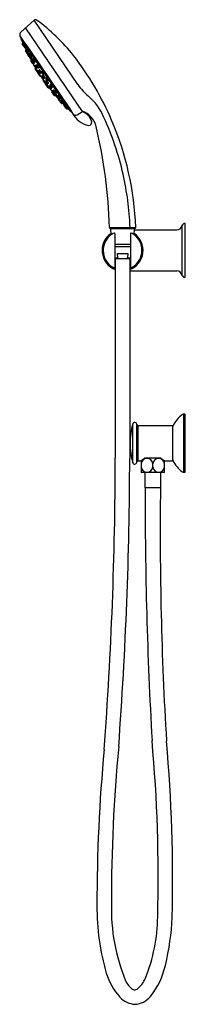
# Model space of a CAD drawing. Units: inches. Extents: x 8903.8 to 8910.3, y 2230.7 to 2269.3.
import ezdxf

# ---------------------------------------------------------------- set-up
doc = ezdxf.new("R2010")
doc.units = ezdxf.units.IN
doc.header["$LTSCALE"] = 0.64311
doc.header["$MEASUREMENT"] = 0
doc.layers.get('0').update_dxf_attribs({"color": 255, "linetype": 'CONTINUOUS'})
doc.layers.get('Defpoints').update_dxf_attribs({"linetype": 'CONTINUOUS'})
doc.styles.get("Standard").update_dxf_attribs({"font": 'txt', "width": 0.8})

msp = doc.modelspace()

# ---------------------------------------------------------------- linework, layer by layer
for p, q in [((8903.835, 2268.821), (8904.362, 2269.295)), ((8906.064, 2266.77), (8904.362, 2269.295)), ((8906.255, 2265.705), (8904.026, 2268.975)), ((8903.846, 2268.568), (8905.798, 2265.705)), ((8905.783, 2265.719), (8903.853, 2268.549)), ((8903.891, 2268.378), (8903.915, 2268.398)), ((8903.943, 2268.306), (8903.967, 2268.326)), ((8904.014, 2268.206), (8904.037, 2268.219)), ((8904.02, 2268.107), (8904.032, 2268.118)), ((8904.051, 2268.144), (8904.076, 2268.164)), ((8904.091, 2268.006), (8904.102, 2268.012)), ((8904.101, 2267.98), (8904.127, 2267.997)), ((8904.123, 2268.044), (8904.146, 2268.057)), ((8904.161, 2267.872), (8904.185, 2267.883)), ((8904.168, 2267.975), (8904.193, 2267.995)), ((8904.187, 2267.857), (8904.212, 2267.877)), ((8904.239, 2267.874), (8904.263, 2267.888)), ((8904.258, 2267.757), (8904.282, 2267.77)), ((8904.311, 2267.766), (8904.336, 2267.785)), ((8904.229, 2267.709), (8904.241, 2267.72)), ((8904.289, 2267.702), (8904.313, 2267.721)), ((8904.3, 2267.608), (8904.311, 2267.614)), ((8904.36, 2267.601), (8904.383, 2267.615)), ((8904.383, 2267.665), (8904.406, 2267.679)), ((8904.594, 2267.103), (8904.393, 2267.397)), ((8904.412, 2267.522), (8904.437, 2267.542)), ((8904.469, 2267.527), (8904.494, 2267.547)), ((8904.484, 2267.422), (8904.507, 2267.435)), ((8904.541, 2267.427), (8904.564, 2267.44)), ((8904.547, 2267.325), (8904.571, 2267.345)), ((8904.513, 2267.289), (8904.525, 2267.3)), ((8904.584, 2267.189), (8904.595, 2267.194)), ((8904.618, 2267.225), (8904.641, 2267.238)), ((8904.644, 2267.278), (8904.668, 2267.298)), ((8904.648, 2267.09), (8904.66, 2267.101)), ((8904.687, 2267.119), (8904.712, 2267.138)), ((8904.772, 2266.89), (8904.713, 2266.964)), ((8904.715, 2267.178), (8904.738, 2267.191)), ((8904.719, 2266.989), (8904.73, 2266.995)), ((8904.759, 2267.018), (8904.782, 2267.032)), ((8904.817, 2267.018), (8904.841, 2267.038)), ((8904.908, 2266.642), (8904.707, 2266.936)), ((8904.779, 2266.899), (8904.791, 2266.911)), ((8904.828, 2266.91), (8904.853, 2266.93)), ((8904.856, 2266.766), (8904.839, 2266.796)), ((8904.85, 2266.799), (8904.861, 2266.804)), ((8904.85, 2266.762), (8904.856, 2266.766)), ((8904.888, 2266.917), (8904.911, 2266.931)), ((8904.9, 2266.81), (8904.923, 2266.823)), ((8904.935, 2266.637), (8904.943, 2266.642)), ((8904.958, 2266.712), (8904.982, 2266.731)), ((8904.989, 2266.768), (8905.014, 2266.788)), ((8905.029, 2266.611), (8905.052, 2266.625)), ((8905.061, 2266.667), (8905.084, 2266.681)), ((8905.057, 2266.489), (8905.069, 2266.5)), ((8905.082, 2266.532), (8905.105, 2266.553)), ((8905.088, 2266.445), (8905.101, 2266.456)), ((8905.128, 2266.388), (8905.139, 2266.393)), ((8905.149, 2266.532), (8905.173, 2266.553)), ((8905.158, 2266.435), (8905.18, 2266.45)), ((8905.16, 2266.344), (8905.171, 2266.35)), ((8905.187, 2266.378), (8905.21, 2266.399)), ((8905.225, 2266.435), (8905.248, 2266.45)), ((8905.263, 2266.281), (8905.285, 2266.295)), ((8905.274, 2266.263), (8905.296, 2266.283)), ((8905.291, 2266.322), (8905.314, 2266.343)), ((8905.35, 2266.166), (8905.372, 2266.181)), ((8905.367, 2266.225), (8905.39, 2266.24)), ((8905.396, 2266.073), (8905.428, 2266.092)), ((8905.408, 2266.151), (8905.432, 2266.171)), ((8905.425, 2266.03), (8905.456, 2266.048)), ((8905.484, 2266.054), (8905.507, 2266.068)), ((8905.496, 2266.025), (8905.519, 2266.046)), ((8905.568, 2265.911), (8905.591, 2265.932)), ((8905.572, 2265.928), (8905.594, 2265.943)), ((8905.644, 2265.814), (8905.667, 2265.829)), ((8905.783, 2265.719), (8905.667, 2265.83)), ((8905.783, 2265.719), (8905.786, 2265.721)), ((8905.891, 2265.62), (8905.798, 2265.705)), ((8906.04, 2265.584), (8906.255, 2265.705)), ((8907.309, 2261.164), (8908.339, 2261.164)), ((8910.144, 2261.227), (8910.144, 2259.293)), ((8910.266, 2261.323), (8910.266, 2259.197)), ((8907.349, 2261.124), (8908.297, 2261.124)), ((8907.37, 2260.872), (8907.361, 2261.116)), ((8907.516, 2260.914), (8907.516, 2259.604)), ((8908.126, 2260.914), (8908.126, 2259.604)), ((8908.273, 2260.872), (8908.282, 2261.116)), ((8908.28, 2261.067), (8909.951, 2261.067)), ((8907.516, 2260.502), (8908.126, 2260.502)), ((8907.516, 2260.416), (8908.126, 2260.416)), ((8907.516, 2260.408), (8908.126, 2260.408)), ((8907.617, 2260.14), (8908.026, 2260.14)), ((8907.629, 2259.972), (8907.617, 2260.14)), ((8908.026, 2260.14), (8908.013, 2259.972)), ((8907.516, 2259.972), (8907.629, 2259.972)), ((8907.516, 2259.943), (8908.126, 2259.943)), ((8907.537, 2259.943), (8907.537, 2252.102)), ((8908.013, 2259.972), (8908.126, 2259.972)), ((8908.102, 2259.943), (8908.102, 2252.098)), ((8908.102, 2259.453), (8909.951, 2259.453)), ((8910.213, 2253.833), (8910.213, 2251.55)), ((8910.266, 2253.833), (8910.213, 2253.833)), ((8910.213, 2253.833), (8910.266, 2253.833)), ((8910.266, 2253.833), (8910.266, 2251.55)), ((8908.222, 2251.928), (8908.222, 2253.454)), ((8908.376, 2251.946), (8908.376, 2253.437)), ((8909.794, 2253.38), (8908.435, 2253.38)), ((8908.435, 2252.002), (8908.435, 2253.38)), ((8909.794, 2252.002), (8909.794, 2253.38)), ((8908.435, 2252.002), (8908.534, 2252.002)), ((8908.534, 2252.002), (8908.679, 2252.101)), ((8908.553, 2252.016), (8908.553, 2251.556)), ((8909.318, 2252.101), (8908.679, 2252.101)), ((8909.006, 2251.761), (8909.006, 2251.889)), ((8909.318, 2252.101), (8909.479, 2252.002)), ((8909.459, 2251.556), (8909.459, 2252.014)), ((8909.479, 2252.002), (8909.794, 2252.002)), ((8908.553, 2251.556), (8908.558, 2251.55)), ((8909.455, 2251.55), (8908.558, 2251.55)), ((8908.707, 2250.947), (8908.707, 2251.55)), ((8909.305, 2251.55), (8909.305, 2250.947)), ((8909.455, 2251.55), (8909.459, 2251.556)), ((8910.266, 2251.55), (8910.213, 2251.55)), ((8909.305, 2250.947), (8908.707, 2250.947))]:
    msp.add_line(p, q)
for centre, radius, start, end in [((8904.418, 2269.218), 0.095, 92.8908, 125.7171), ((8904.41, 2269.231), 0.0817, 57.0629, 88.1915), ((8899.897, 2263.104), 7.692, 38.6579, 53.6619), ((8903.91, 2268.729), 0.118, 129.2841, 200.6405), ((8742.243, 2156.299), 196.804, 33.74364, 34.82465), ((8910.507, 2271.207), 7.164, 200.587, 203.0822), ((8903.903, 2268.363), 0.019, 128.8666, 183.4728), ((8903.924, 2268.368), 0.0405, 188.2194, 213.7673), ((8904.52, 2268.76), 0.755, 213.3449, 218.6692), ((8903.891, 2268.377), 0.0013, 46.6214, 105.9515), ((8903.875, 2268.355), 0.0279, 41.7168, 52.8094), ((8903.369, 2267.931), 0.688, 33.1734, 40.0369), ((8903.917, 2268.396), 0.00217, 47.4833, 130.5531), ((8903.826, 2268.306), 0.13, 39.7825, 44.7665), ((8903.578, 2268.1), 0.452, 29.9662, 39.7086), ((8903.959, 2268.306), 0.033, 212.1456, 231.1371), ((8903.955, 2268.291), 0.019, 128.8666, 183.4728), ((8903.976, 2268.296), 0.0405, 188.2194, 213.7673), ((8904.573, 2268.688), 0.755, 213.3449, 218.6692), ((8903.943, 2268.305), 0.0013, 46.6214, 105.9515), ((8903.927, 2268.284), 0.0279, 41.7168, 52.8094), ((8903.421, 2267.86), 0.688, 30.6793, 40.0369), ((8903.969, 2268.324), 0.00217, 47.4833, 130.5531), ((8903.878, 2268.234), 0.13, 39.7825, 44.7665), ((8903.63, 2268.029), 0.452, 27.4389, 39.7086), ((8904.011, 2268.234), 0.033, 212.1456, 245.7293), ((8904.005, 2268.222), 0.0189, 248.3036, 265.1647), ((8904.005, 2268.222), 0.0188, 265.2374, 300.3533), ((8906.096, 2269.096), 2.274, 203.1149, 206.0749), ((8903.988, 2268.199), 0.0271, 17.3487, 25.2033), ((8904.013, 2268.206), 0.00186, 331.7461, 24.5392), ((8903.366, 2267.911), 0.741, 24.765, 26.0485), ((8904.034, 2268.117), 0.00217, 47.4833, 130.5531), ((8903.943, 2268.027), 0.13, 39.7825, 44.7665), ((8904.036, 2268.221), 0.00231, 301.3749, 19.6742), ((8904.063, 2268.13), 0.019, 128.8666, 183.4728), ((8904.084, 2268.134), 0.0405, 188.2194, 213.7673), ((8904.052, 2268.143), 0.0013, 46.6214, 105.9515), ((8904.681, 2268.526), 0.755, 213.3449, 218.6692), ((8904.036, 2268.122), 0.0279, 41.7168, 52.8094), ((8903.53, 2267.698), 0.688, 30.6793, 40.0369), ((8904.077, 2268.162), 0.00217, 47.4833, 130.5531), ((8903.986, 2268.072), 0.13, 39.7825, 44.7665), ((8903.739, 2267.867), 0.452, 27.4389, 39.7086), ((8904.032, 2268.092), 0.019, 128.8666, 183.4728), ((8904.053, 2268.097), 0.0405, 188.2194, 213.7673), ((8904.65, 2268.489), 0.755, 213.3449, 218.6692), ((8904.02, 2268.106), 0.0013, 46.6214, 105.9515), ((8904.004, 2268.084), 0.0279, 41.7168, 52.8094), ((8903.498, 2267.66), 0.688, 30.6793, 40.0369), ((8903.695, 2267.821), 0.452, 27.4389, 39.7086), ((8904.088, 2268.035), 0.033, 212.1456, 245.7293), ((8904.082, 2268.023), 0.0189, 248.3036, 265.1647), ((8904.082, 2268.023), 0.0188, 265.2374, 300.3533), ((8904.066, 2268), 0.0271, 17.3487, 25.2033), ((8904.09, 2268.007), 0.00186, 331.7461, 24.5392), ((8904.12, 2268.073), 0.033, 212.1456, 245.7293), ((8904.111, 2267.964), 0.019, 122.5801, 177.1864), ((8904.132, 2267.966), 0.0405, 181.933, 207.4809), ((8903.43, 2267.704), 0.741, 24.765, 26.0485), ((8904.426, 2268.146), 0.357, 202.6552, 206.9834), ((8904.769, 2268.291), 0.755, 207.0585, 212.3828), ((8904.101, 2267.979), 0.0013, 40.335, 99.665), ((8904.101, 2268.014), 0.00231, 301.3749, 19.6742), ((8904.083, 2267.959), 0.0279, 35.4304, 46.523), ((8903.533, 2267.593), 0.688, 24.3929, 33.7505), ((8904.113, 2268.06), 0.0189, 248.3036, 265.1647), ((8904.113, 2268.06), 0.0188, 265.2374, 300.3533), ((8904.097, 2268.037), 0.0271, 17.3487, 25.2033), ((8904.121, 2268.045), 0.00186, 331.7461, 24.5392), ((8904.128, 2267.995), 0.00217, 41.1969, 124.2667), ((8904.028, 2267.915), 0.13, 33.4961, 38.4801), ((8904.161, 2267.901), 0.033, 205.8592, 239.4429), ((8903.76, 2267.738), 0.452, 21.1525, 33.4222), ((8903.474, 2267.75), 0.741, 24.765, 26.0485), ((8904.153, 2267.889), 0.0189, 242.0172, 258.8783), ((8904.145, 2268.059), 0.00231, 301.3749, 19.6742), ((8904.153, 2267.889), 0.0188, 258.951, 294.0669), ((8904.134, 2267.868), 0.0271, 11.0623, 18.9169), ((8904.18, 2267.96), 0.019, 128.8666, 183.4728), ((8904.201, 2267.965), 0.0405, 188.2194, 213.7673), ((8904.159, 2267.873), 0.00186, 325.4597, 18.2528), ((8909.978, 2270.846), 6.533, 207.0827, 208.5893), ((8904.798, 2268.357), 0.755, 213.3449, 218.6692), ((8904.168, 2267.974), 0.0013, 46.6214, 105.9515), ((8904.152, 2267.952), 0.0279, 41.7168, 52.8094), ((8903.647, 2267.528), 0.688, 30.6793, 40.0369), ((8904.199, 2267.843), 0.019, 128.8666, 183.4728), ((8904.22, 2267.847), 0.0405, 188.2194, 213.7673), ((8903.484, 2267.651), 0.741, 18.4786, 19.7621), ((8904.184, 2267.885), 0.00231, 295.0885, 13.3878), ((8904.817, 2268.24), 0.755, 213.3449, 218.6692), ((8904.187, 2267.856), 0.0013, 46.6214, 105.9515), ((8904.171, 2267.835), 0.0279, 41.7168, 52.8094), ((8903.666, 2267.411), 0.688, 30.6793, 40.0369), ((8904.194, 2267.993), 0.00217, 47.4833, 130.5531), ((8904.103, 2267.903), 0.13, 39.7825, 44.7665), ((8903.855, 2267.697), 0.452, 27.4389, 39.7086), ((8904.237, 2267.903), 0.033, 212.1456, 245.7293), ((8904.213, 2267.875), 0.00217, 47.4833, 130.5531), ((8904.122, 2267.785), 0.13, 39.7825, 44.7665), ((8903.874, 2267.58), 0.452, 27.4389, 39.7086), ((8904.23, 2267.891), 0.0189, 248.3036, 265.1647), ((8904.23, 2267.891), 0.0188, 265.2374, 300.3533), ((8904.256, 2267.786), 0.033, 212.1456, 245.7293), ((8904.214, 2267.868), 0.0271, 17.3487, 25.2033), ((8904.238, 2267.875), 0.00186, 331.7461, 24.5392), ((8904.249, 2267.773), 0.0189, 248.3036, 265.1647), ((8904.249, 2267.773), 0.0188, 265.2374, 300.3533), ((8903.591, 2267.58), 0.741, 24.765, 26.0485), ((8904.233, 2267.75), 0.0271, 17.3487, 25.2033), ((8904.257, 2267.758), 0.00186, 331.7461, 24.5392), ((8904.261, 2267.89), 0.00231, 301.3749, 19.6742), ((8903.61, 2267.463), 0.741, 24.765, 26.0485), ((8904.28, 2267.772), 0.00231, 301.3749, 19.6742), ((8904.323, 2267.751), 0.019, 128.8666, 183.4728), ((8904.344, 2267.756), 0.0405, 188.2194, 213.7673), ((8904.312, 2267.764), 0.0013, 46.6214, 105.9515), ((8904.941, 2268.148), 0.755, 213.3449, 218.6692), ((8904.296, 2267.743), 0.0279, 41.7168, 52.8094), ((8903.79, 2267.319), 0.688, 30.6793, 40.0369), ((8904.337, 2267.784), 0.00217, 47.4833, 130.5531), ((8904.247, 2267.694), 0.13, 39.7826, 44.7664), ((8903.999, 2267.488), 0.452, 27.4389, 39.7086), ((8896.522, 2260.704), 11.829, 23.2146, 37.5232), ((8904.241, 2267.694), 0.019, 128.8666, 183.4728), ((8904.262, 2267.699), 0.0405, 188.2194, 213.7673), ((8904.859, 2268.091), 0.755, 213.3449, 218.6692), ((8904.229, 2267.708), 0.0013, 46.6214, 105.9515), ((8904.213, 2267.687), 0.0279, 41.7168, 52.8094), ((8903.707, 2267.263), 0.688, 30.6793, 40.0369), ((8904.243, 2267.719), 0.00217, 47.4833, 130.5531), ((8904.152, 2267.629), 0.13, 39.7825, 44.7665), ((8903.904, 2267.423), 0.452, 27.4389, 39.7086), ((8904.297, 2267.637), 0.033, 212.1456, 245.7293), ((8904.301, 2267.687), 0.019, 128.8666, 183.4728), ((8904.322, 2267.692), 0.0405, 188.2194, 213.7673), ((8904.291, 2267.625), 0.0189, 248.3036, 265.1647), ((8904.918, 2268.084), 0.755, 213.3449, 218.6692), ((8904.289, 2267.701), 0.0013, 46.6214, 105.9515), ((8904.291, 2267.625), 0.0188, 265.2374, 300.3533), ((8904.273, 2267.679), 0.0279, 41.7168, 52.8094), ((8903.767, 2267.255), 0.688, 30.6793, 40.0369), ((8904.275, 2267.602), 0.0271, 17.3487, 25.2033), ((8904.299, 2267.609), 0.00186, 331.7461, 24.5392), ((8910.538, 2271.098), 7.146, 209.2207, 212.4523), ((8903.639, 2267.306), 0.741, 24.765, 26.0485), ((8904.31, 2267.616), 0.00231, 301.3749, 19.6742), ((8904.315, 2267.72), 0.00217, 47.4833, 130.5531), ((8904.224, 2267.63), 0.13, 39.7825, 44.7665), ((8903.976, 2267.424), 0.452, 27.4389, 39.7086), ((8904.357, 2267.63), 0.033, 212.1456, 245.7293), ((8904.351, 2267.617), 0.0189, 248.3036, 265.1647), ((8904.351, 2267.617), 0.0188, 265.2374, 300.3533), ((8904.38, 2267.694), 0.033, 212.1456, 245.7293), ((8904.334, 2267.595), 0.0271, 17.3487, 25.2033), ((8904.359, 2267.602), 0.00186, 331.7461, 24.5392), ((8904.373, 2267.681), 0.0189, 248.3036, 265.1647), ((8904.373, 2267.681), 0.0188, 265.2374, 300.3533), ((8903.711, 2267.307), 0.741, 24.765, 26.0485), ((8904.357, 2267.659), 0.0271, 17.3487, 25.2033), ((8904.381, 2267.666), 0.00186, 331.7461, 24.5392), ((8904.382, 2267.617), 0.00231, 301.3749, 19.6742), ((8904.413, 2267.408), 0.0222, 107.2827, 210.4204), ((8903.734, 2267.371), 0.741, 24.765, 26.0485), ((8904.424, 2267.507), 0.019, 128.8666, 183.4728), ((8904.445, 2267.512), 0.0405, 188.2194, 213.7673), ((8904.405, 2267.681), 0.00231, 301.3749, 19.6742), ((8904.413, 2267.521), 0.0013, 46.6214, 105.9515), ((8905.042, 2267.904), 0.755, 213.3449, 218.6692), ((8904.397, 2267.5), 0.0279, 41.7168, 52.8094), ((8903.891, 2267.076), 0.688, 30.6793, 40.0369), ((8904.438, 2267.54), 0.00217, 47.4833, 130.5531), ((8904.347, 2267.45), 0.13, 39.7825, 44.7666), ((8904.1, 2267.245), 0.452, 27.4389, 39.7086), ((8904.481, 2267.45), 0.033, 212.1456, 245.7293), ((8904.481, 2267.513), 0.019, 128.8666, 183.4728), ((8904.502, 2267.517), 0.0405, 188.2194, 213.7673), ((8904.474, 2267.438), 0.0189, 248.3036, 265.1647), ((8904.47, 2267.526), 0.0013, 46.6214, 105.9515), ((8905.099, 2267.91), 0.755, 213.3449, 218.6692), ((8904.454, 2267.505), 0.0279, 41.7168, 52.8094), ((8904.474, 2267.438), 0.0188, 265.2374, 300.3533), ((8903.948, 2267.081), 0.688, 30.6793, 40.0369), ((8904.458, 2267.415), 0.0271, 17.3487, 25.2033), ((8904.482, 2267.422), 0.00186, 331.7461, 24.5392), ((8904.495, 2267.545), 0.00217, 47.4833, 130.5531), ((8904.404, 2267.455), 0.13, 39.7825, 44.7665), ((8903.835, 2267.128), 0.741, 24.765, 26.0485), ((8904.157, 2267.25), 0.452, 27.4389, 39.7086), ((8904.506, 2267.437), 0.00231, 301.3749, 19.6742), ((8904.538, 2267.456), 0.033, 212.1456, 245.7293), ((8904.531, 2267.443), 0.0189, 248.3036, 265.1647), ((8904.531, 2267.443), 0.0188, 265.2374, 300.3533), ((8904.515, 2267.42), 0.0271, 17.3487, 25.2033), ((8904.539, 2267.428), 0.00186, 331.7461, 24.5392), ((8903.892, 2267.133), 0.741, 24.765, 26.0485), ((8904.563, 2267.442), 0.00231, 301.3749, 19.6742), ((8904.573, 2267.343), 0.00217, 47.4833, 130.5531), ((8904.482, 2267.253), 0.13, 39.7825, 44.7665), ((8904.496, 2267.283), 0.021, 123.6973, 212.646), ((8904.525, 2267.274), 0.019, 128.8666, 183.4728), ((8904.546, 2267.279), 0.0405, 188.2194, 213.7673), ((8905.142, 2267.671), 0.755, 213.3449, 218.6692), ((8904.513, 2267.288), 0.0013, 46.6214, 105.9515), ((8904.497, 2267.267), 0.0279, 41.7168, 52.8094), ((8903.991, 2266.843), 0.688, 30.6793, 40.0369), ((8904.526, 2267.299), 0.00217, 47.4833, 130.5531), ((8904.436, 2267.209), 0.13, 39.7825, 44.7665), ((8904.188, 2267.003), 0.452, 27.4389, 39.7086), ((8904.559, 2267.311), 0.019, 128.8666, 183.4728), ((8904.58, 2267.315), 0.0405, 188.2194, 213.7673), ((8905.176, 2267.707), 0.755, 213.3449, 218.6692), ((8910.409, 2271.103), 7.039, 213.5908, 214.6837), ((8904.547, 2267.324), 0.0013, 46.6214, 105.9515), ((8904.531, 2267.303), 0.0279, 41.7168, 52.8094), ((8904.025, 2266.879), 0.688, 30.6793, 40.0369), ((8904.581, 2267.217), 0.033, 212.1456, 245.7293), ((8904.575, 2267.205), 0.0189, 248.3036, 265.1647), ((8904.575, 2267.205), 0.0188, 265.2374, 300.3533), ((8904.234, 2267.048), 0.452, 27.4389, 39.7086), ((8904.558, 2267.182), 0.0271, 17.3487, 25.2033), ((8904.583, 2267.189), 0.00186, 331.7461, 24.5392), ((8904.615, 2267.254), 0.033, 212.1456, 245.7293), ((8903.923, 2266.886), 0.741, 24.765, 26.0485), ((8904.61, 2267.114), 0.0197, 214.2934, 304.7507), ((8904.594, 2267.196), 0.00231, 301.3749, 19.6742), ((8904.609, 2267.241), 0.0189, 248.3036, 265.1647), ((8904.609, 2267.241), 0.0188, 265.2374, 300.3533), ((8904.592, 2267.218), 0.0271, 17.3487, 25.2033), ((8911.168, 2271.463), 7.874, 213.6885, 214.8801), ((8904.616, 2267.226), 0.00186, 331.7461, 24.5392), ((8903.969, 2266.931), 0.741, 24.765, 26.0485), ((8904.655, 2267.263), 0.019, 128.8666, 183.4728), ((8904.677, 2267.268), 0.0405, 188.2194, 213.7673), ((8904.64, 2267.24), 0.00231, 301.3749, 19.6742), ((8904.659, 2267.075), 0.019, 128.8666, 183.4728), ((8904.681, 2267.08), 0.0405, 188.2194, 213.7673), ((8905.273, 2267.66), 0.755, 213.3449, 218.6692), ((8904.644, 2267.277), 0.0013, 46.6214, 105.9515), ((8904.628, 2267.256), 0.0279, 41.7168, 52.8094), ((8905.277, 2267.472), 0.755, 213.3449, 218.6692), ((8904.648, 2267.089), 0.0013, 46.6214, 105.9515), ((8904.122, 2266.832), 0.688, 30.6793, 40.0369), ((8904.632, 2267.067), 0.0279, 41.7168, 52.8094), ((8904.126, 2266.643), 0.688, 30.6793, 40.0369), ((8904.661, 2267.1), 0.00217, 47.4833, 130.5531), ((8904.571, 2267.01), 0.13, 39.7825, 44.7665), ((8904.67, 2267.296), 0.00217, 47.4833, 130.5531), ((8904.323, 2266.804), 0.452, 27.4389, 39.7086), ((8904.579, 2267.206), 0.13, 39.7825, 44.7665), ((8904.331, 2267.001), 0.452, 27.4389, 39.7086), ((8904.699, 2267.104), 0.019, 128.8666, 183.4728), ((8904.72, 2267.109), 0.0405, 188.2194, 213.7673), ((8904.712, 2267.206), 0.033, 212.1456, 245.7293), ((8904.688, 2267.117), 0.0013, 46.6214, 105.9515), ((8905.317, 2267.501), 0.755, 213.3449, 218.6692), ((8904.716, 2267.018), 0.033, 212.1456, 245.7293), ((8904.672, 2267.096), 0.0279, 41.7168, 52.8094), ((8904.166, 2266.672), 0.688, 30.6793, 40.0369), ((8904.706, 2267.194), 0.0189, 248.3036, 265.1647), ((8904.71, 2267.006), 0.0189, 248.3036, 265.1647), ((8904.705, 2267.194), 0.0188, 265.2374, 300.3533), ((8904.724, 2266.947), 0.0196, 123.6411, 214.427), ((8904.71, 2267.006), 0.0188, 265.2374, 300.3533), ((8904.713, 2267.137), 0.00217, 47.4833, 130.5531), ((8904.689, 2267.171), 0.0271, 17.3487, 25.2033), ((8904.713, 2267.178), 0.00186, 331.7461, 24.5392), ((8904.622, 2267.047), 0.13, 39.7825, 44.7665), ((8904.693, 2266.983), 0.0271, 17.3487, 25.2033), ((8904.717, 2266.99), 0.00186, 331.7461, 24.5392), ((8904.375, 2266.841), 0.452, 27.4389, 39.7086), ((8904.058, 2266.687), 0.741, 24.765, 26.0485), ((8904.756, 2267.047), 0.033, 212.1456, 245.7293), ((8904.729, 2266.997), 0.00231, 301.3749, 19.6742), ((8904.066, 2266.883), 0.741, 24.765, 26.0485), ((8904.737, 2267.193), 0.00231, 301.3749, 19.6742), ((8904.749, 2267.034), 0.0189, 248.3036, 265.1647), ((8904.749, 2267.034), 0.0188, 265.2374, 300.3533), ((8904.733, 2267.012), 0.0271, 17.3487, 25.2033), ((8904.757, 2267.019), 0.00186, 331.7461, 24.5392), ((8904.11, 2266.724), 0.741, 24.765, 26.0485), ((8904.781, 2267.034), 0.00231, 301.3749, 19.6742), ((8904.829, 2267.003), 0.019, 128.8666, 183.4728), ((8904.85, 2267.008), 0.0405, 188.2194, 213.7673), ((8905.447, 2267.4), 0.755, 213.3449, 218.6692), ((8904.817, 2267.017), 0.0013, 46.6214, 105.9515), ((8904.801, 2266.995), 0.0279, 41.7168, 52.8094), ((8904.295, 2266.571), 0.688, 30.6793, 40.0369), ((8904.843, 2267.036), 0.00217, 47.4833, 130.5531), ((8904.752, 2266.946), 0.13, 39.7825, 44.7665), ((8904.504, 2266.74), 0.452, 27.4389, 39.7086), ((8904.791, 2266.885), 0.019, 128.8666, 183.4728), ((8904.812, 2266.889), 0.0405, 188.2194, 213.7673), ((8905.408, 2267.282), 0.755, 213.3449, 218.6692), ((8904.779, 2266.898), 0.0013, 46.6214, 105.9515), ((8904.763, 2266.877), 0.0279, 41.7168, 52.8094), ((8904.257, 2266.453), 0.688, 30.6793, 40.0369), ((8904.792, 2266.909), 0.00217, 47.4833, 130.5531), ((8904.702, 2266.819), 0.13, 39.7826, 44.7664), ((8904.454, 2266.614), 0.452, 27.4389, 39.7086), ((8904.847, 2266.828), 0.033, 212.1456, 245.7293), ((8904.84, 2266.896), 0.019, 128.8666, 183.4728), ((8904.861, 2266.9), 0.0405, 188.2194, 213.7673), ((8904.839, 2266.777), 0.0189, 213.4223, 306.6325), ((8904.829, 2266.909), 0.0013, 46.6214, 105.9515), ((8905.458, 2267.293), 0.755, 213.3449, 218.6692), ((8904.813, 2266.888), 0.0279, 41.7168, 52.8094), ((8904.307, 2266.464), 0.688, 30.6793, 40.0369), ((8904.841, 2266.815), 0.0189, 248.3036, 265.1647), ((8904.841, 2266.815), 0.0188, 265.2374, 300.3533), ((8904.824, 2266.792), 0.0271, 17.3487, 25.2033), ((8904.848, 2266.8), 0.00186, 331.7461, 24.5392), ((8910.495, 2270.916), 7.006, 216.3484, 219.1481), ((8904.854, 2266.928), 0.00217, 47.4833, 130.5531), ((8904.189, 2266.496), 0.741, 24.765, 26.0485), ((8904.764, 2266.838), 0.13, 43.2513, 44.7667), ((8904.885, 2266.946), 0.033, 212.1456, 245.7293), ((8904.86, 2266.806), 0.00231, 301.3749, 19.6742), ((8904.516, 2266.633), 0.452, 27.4389, 39.7086), ((8904.897, 2266.839), 0.033, 212.1456, 245.7293), ((8904.879, 2266.934), 0.0189, 248.3036, 265.1647), ((8904.879, 2266.934), 0.0188, 265.2374, 300.3533), ((8904.89, 2266.826), 0.0189, 248.3036, 265.1647), ((8904.863, 2266.911), 0.0271, 17.3487, 25.2033), ((8904.887, 2266.918), 0.00186, 331.7461, 24.5392), ((8904.89, 2266.826), 0.0188, 265.2374, 300.3533), ((8904.874, 2266.803), 0.0271, 17.3487, 25.2033), ((8904.898, 2266.811), 0.00186, 331.7461, 24.5392), ((8904.24, 2266.623), 0.741, 24.765, 26.0485), ((8904.924, 2266.653), 0.0196, 213.9807, 304.5876), ((8904.91, 2266.933), 0.00231, 301.3749, 19.6742), ((8904.251, 2266.516), 0.741, 24.765, 26.0485), ((8904.922, 2266.825), 0.00231, 301.3749, 19.6742), ((8904.97, 2266.697), 0.019, 128.8666, 183.4728), ((8904.991, 2266.702), 0.0405, 188.2194, 213.7673), ((8905.588, 2267.094), 0.755, 213.3449, 218.6692), ((8904.958, 2266.711), 0.0013, 46.6214, 105.9515), ((8904.942, 2266.689), 0.0279, 41.7168, 52.8094), ((8904.436, 2266.265), 0.688, 30.6793, 40.0369), ((8905.001, 2266.753), 0.019, 128.8666, 183.4728), ((8905.022, 2266.758), 0.0405, 188.2194, 213.7673), ((8904.984, 2266.73), 0.00217, 47.4833, 130.5531), ((8904.893, 2266.64), 0.13, 39.7825, 44.7665), ((8904.99, 2266.767), 0.0013, 46.6214, 105.9515), ((8905.619, 2267.15), 0.755, 213.3449, 218.6692), ((8904.974, 2266.745), 0.0279, 41.7168, 52.8094), ((8904.645, 2266.434), 0.452, 27.4389, 39.7086), ((8904.468, 2266.321), 0.688, 30.6793, 40.0369), ((8905.026, 2266.64), 0.033, 212.1456, 245.7293), ((8905.02, 2266.627), 0.0189, 248.3036, 265.1647), ((8905.015, 2266.786), 0.00217, 47.4833, 130.5531), ((8904.924, 2266.696), 0.13, 39.7825, 44.7665), ((8905.02, 2266.627), 0.0188, 265.2374, 300.3533), ((8904.677, 2266.49), 0.452, 27.4389, 39.7086), ((8905.004, 2266.605), 0.0271, 17.3487, 25.2033), ((8905.028, 2266.612), 0.00186, 331.7461, 24.5392), ((8905.058, 2266.696), 0.033, 212.1456, 245.7293), ((8905.051, 2266.684), 0.0189, 248.3036, 265.1647), ((8904.381, 2266.317), 0.741, 24.765, 26.0485), ((8905.051, 2266.684), 0.0188, 265.2374, 300.3533), ((8905.051, 2266.627), 0.00231, 301.3749, 19.6742), ((8905.035, 2266.661), 0.0271, 17.3487, 25.2033), ((8905.059, 2266.668), 0.00186, 331.7461, 24.5392), ((8904.412, 2266.373), 0.741, 24.765, 26.0485), ((8905.083, 2266.683), 0.00231, 301.3749, 19.6742), ((8907.857, 2267.998), 2.174, 214.3933, 230.9358), ((8905.069, 2266.474), 0.019, 128.8666, 183.4728), ((8905.09, 2266.478), 0.0405, 188.2194, 213.7673), ((8905.687, 2266.871), 0.755, 213.3449, 218.6692), ((8905.057, 2266.487), 0.0013, 46.6214, 105.9515), ((8905.041, 2266.466), 0.0279, 41.7168, 52.8094), ((8904.535, 2266.042), 0.688, 30.6793, 40.0369), ((8905.071, 2266.498), 0.00217, 47.4833, 130.5531), ((8904.98, 2266.408), 0.13, 39.7825, 44.7665), ((8905.094, 2266.518), 0.019, 131.6777, 186.284), ((8905.115, 2266.524), 0.0405, 191.0305, 216.5784), ((8904.732, 2266.203), 0.452, 27.4389, 39.7086), ((8905.1, 2266.43), 0.019, 128.8666, 183.4728), ((8905.121, 2266.435), 0.0405, 188.2194, 213.7673), ((8905.082, 2266.531), 0.0013, 49.4325, 108.7626), ((8905.067, 2266.509), 0.0279, 44.5279, 55.6205), ((8905.692, 2266.945), 0.755, 216.1561, 221.4803), ((8904.583, 2266.061), 0.688, 33.4904, 42.848), ((8905.089, 2266.444), 0.0013, 46.6214, 105.9515), ((8905.718, 2266.827), 0.755, 213.3449, 218.6692), ((8905.073, 2266.422), 0.0279, 41.7168, 52.8094), ((8904.567, 2265.998), 0.688, 30.6793, 40.0369), ((8905.126, 2266.417), 0.033, 212.1456, 245.7293), ((8905.102, 2266.455), 0.00217, 47.4833, 130.5531), ((8905.011, 2266.365), 0.13, 39.7631, 44.7667), ((8905.107, 2266.552), 0.00217, 50.2944, 133.3642), ((8905.02, 2266.457), 0.13, 42.5936, 47.5776), ((8904.763, 2266.159), 0.452, 27.4389, 39.7086), ((8905.119, 2266.404), 0.0189, 248.3036, 265.1647), ((8904.783, 2266.24), 0.452, 36.9099, 42.5197), ((8905.119, 2266.404), 0.0188, 265.2374, 300.3533), ((8905.153, 2266.464), 0.033, 214.9567, 248.5404), ((8905.103, 2266.382), 0.0271, 17.3487, 25.2033), ((8905.127, 2266.389), 0.00186, 331.7461, 24.5392), ((8905.157, 2266.373), 0.033, 212.1456, 245.7293), ((8904.468, 2266.086), 0.741, 24.765, 26.0485), ((8905.138, 2266.395), 0.00231, 301.3749, 19.6742), ((8905.148, 2266.451), 0.0189, 251.1147, 267.9758), ((8905.162, 2266.518), 0.019, 131.6777, 186.284), ((8905.183, 2266.524), 0.0405, 191.0305, 216.5784), ((8905.15, 2266.361), 0.0189, 248.3036, 265.1647), ((8905.148, 2266.451), 0.0188, 268.0486, 303.1644), ((8905.15, 2266.531), 0.0013, 49.4325, 108.7626), ((8905.15, 2266.361), 0.0188, 265.2374, 300.3533), ((8905.135, 2266.509), 0.0279, 44.5279, 55.6205), ((8905.759, 2266.945), 0.755, 216.1561, 221.4803), ((8904.65, 2266.061), 0.688, 33.4904, 42.848), ((8905.132, 2266.428), 0.0271, 20.1598, 28.0145), ((8905.156, 2266.436), 0.00186, 334.5572, 27.3503), ((8905.134, 2266.338), 0.0271, 17.3487, 25.2033), ((8905.158, 2266.345), 0.00186, 331.7461, 24.5392), ((8908.616, 2269.265), 4.506, 219.9617, 221.0461), ((8904.499, 2266.042), 0.741, 24.765, 26.0485), ((8904.524, 2266.11), 0.741, 27.5761, 29.5145), ((8905.169, 2266.352), 0.00231, 301.3749, 19.6742), ((8905.174, 2266.551), 0.00217, 50.2944, 133.3642), ((8905.088, 2266.457), 0.13, 42.5936, 47.5777), ((8905.179, 2266.452), 0.00231, 304.186, 22.4853), ((8905.199, 2266.364), 0.019, 131.6777, 186.284), ((8905.22, 2266.369), 0.0405, 191.0305, 216.5784), ((8904.85, 2266.24), 0.452, 30.25, 42.5197), ((8905.187, 2266.377), 0.0013, 49.4325, 108.7626), ((8905.172, 2266.355), 0.0279, 44.5279, 55.6205), ((8905.797, 2266.79), 0.755, 216.1561, 221.4803), ((8904.688, 2265.906), 0.688, 33.4904, 42.848), ((8905.221, 2266.464), 0.033, 214.9567, 248.5404), ((8905.215, 2266.451), 0.0189, 251.1147, 267.9758), ((8905.212, 2266.397), 0.00217, 50.2944, 133.3642), ((8905.125, 2266.303), 0.13, 42.5936, 47.5776), ((8905.215, 2266.451), 0.0188, 268.0486, 303.1644), ((8904.888, 2266.085), 0.452, 30.25, 42.5197), ((8905.2, 2266.428), 0.0271, 20.1598, 28.0145), ((8905.224, 2266.436), 0.00186, 334.5572, 27.3503), ((8905.259, 2266.309), 0.033, 214.9567, 248.5404), ((8904.703, 2265.803), 0.719, 38.3337, 42.0806), ((8904.592, 2266.11), 0.741, 27.5761, 28.8596), ((8905.253, 2266.297), 0.0189, 251.1147, 267.9758), ((8905.247, 2266.452), 0.00231, 304.186, 22.4853), ((8905.253, 2266.297), 0.0188, 268.0486, 303.1644), ((8905.237, 2266.273), 0.0271, 20.1598, 28.0145), ((8905.261, 2266.282), 0.00186, 334.5572, 27.3503), ((8905.286, 2266.249), 0.019, 131.6777, 186.284), ((8905.307, 2266.254), 0.0405, 191.0305, 216.5784), ((8905.274, 2266.262), 0.0013, 49.4325, 108.7626), ((8905.259, 2266.24), 0.0279, 44.5279, 55.6205), ((8905.884, 2266.675), 0.755, 216.1561, 221.4803), ((8904.629, 2265.955), 0.741, 27.5761, 28.8596), ((8904.775, 2265.791), 0.688, 33.4904, 42.848), ((8905.304, 2266.308), 0.019, 131.6777, 186.284), ((8905.324, 2266.313), 0.0405, 191.0305, 216.5784), ((8905.284, 2266.297), 0.00231, 304.186, 22.4853), ((8963.925, 2305.991), 70.857, 214.14896, 214.32749), ((8905.291, 2266.321), 0.0013, 49.4325, 108.7626), ((8905.276, 2266.299), 0.0279, 44.5279, 55.6205), ((8905.901, 2266.734), 0.755, 216.1561, 221.4803), ((8904.792, 2265.85), 0.688, 33.4904, 42.848), ((8905.316, 2266.341), 0.00217, 50.2944, 133.3642), ((8905.23, 2266.247), 0.13, 42.5936, 47.5776), ((8904.992, 2266.029), 0.452, 30.25, 42.5197), ((8905.363, 2266.253), 0.033, 214.9567, 248.5404), ((8904.975, 2265.97), 0.452, 30.25, 34.0563), ((8905.357, 2266.241), 0.0189, 251.1147, 267.9758), ((8905.357, 2266.241), 0.0188, 268.0486, 303.1644), ((8904.716, 2265.84), 0.741, 27.5761, 28.8596), ((8905.342, 2266.217), 0.0271, 20.1598, 28.0145), ((8905.366, 2266.226), 0.00186, 334.5572, 27.3503), ((8905.371, 2266.182), 0.00231, 304.186, 22.4853), ((8904.734, 2265.899), 0.741, 27.5761, 28.8596), ((8905.388, 2266.241), 0.00231, 304.186, 22.4853), ((8905.055, 2264.639), 2.201, 22.4435, 49.3981), ((8905.346, 2266.195), 0.033, 214.9567, 248.5404), ((8905.34, 2266.182), 0.0189, 251.1147, 267.9758), ((8905.34, 2266.182), 0.0188, 268.0486, 303.1644), ((8905.324, 2266.158), 0.0271, 20.1598, 28.0145), ((8905.348, 2266.167), 0.00186, 334.5572, 27.3503), ((8902.152, 2263.161), 4.396, 41.6635, 43.2048), ((8905.39, 2266.083), 0.0118, 216.2563, 300.2291), ((8905.421, 2266.136), 0.019, 131.6777, 186.284), ((8905.442, 2266.142), 0.0405, 191.0305, 216.5784), ((8905.408, 2266.149), 0.0013, 49.4325, 108.7626), ((8905.394, 2266.127), 0.0279, 44.5279, 55.6205), ((8906.018, 2266.563), 0.755, 216.1561, 221.4803), ((8905.419, 2266.04), 0.0119, 214.3777, 300.0878), ((8904.909, 2265.679), 0.688, 33.4904, 42.848), ((8904.046, 2264.788), 1.89, 40.2207, 43.4039), ((8905.433, 2266.17), 0.00217, 50.2944, 133.3642), ((8905.347, 2266.075), 0.13, 42.5936, 47.5776), ((8905.109, 2265.858), 0.452, 30.25, 42.5197), ((8905.48, 2266.082), 0.033, 214.9567, 248.5404), ((8905.474, 2266.069), 0.0189, 251.1147, 267.9758), ((8905.474, 2266.069), 0.0188, 268.0486, 303.1644), ((8905.459, 2266.046), 0.0271, 20.1598, 28.0145), ((8905.483, 2266.054), 0.00186, 334.5572, 27.3503), ((8905.508, 2266.011), 0.019, 131.6777, 186.284), ((8905.529, 2266.017), 0.0405, 191.0305, 216.5784), ((8905.496, 2266.024), 0.0013, 49.4325, 108.7626), ((8905.481, 2266.002), 0.0279, 44.5279, 55.6205), ((8906.106, 2266.438), 0.755, 216.1561, 221.4803), ((8904.851, 2265.728), 0.741, 27.5761, 28.8596), ((8904.997, 2265.554), 0.688, 33.4904, 42.848), ((8905.505, 2266.07), 0.00231, 304.186, 22.4853), ((8919.425, 2275.401), 16.807, 214.1144, 214.4279), ((8905.521, 2266.044), 0.00217, 50.2944, 133.3642), ((8905.434, 2265.95), 0.13, 42.5936, 47.5776), ((8905.197, 2265.733), 0.452, 30.25, 42.5197), ((8905.568, 2265.957), 0.033, 214.9567, 248.5404), ((8905.562, 2265.944), 0.0189, 251.1147, 267.9758), ((8905.562, 2265.944), 0.0188, 268.0486, 303.1644), ((8905.58, 2265.897), 0.019, 131.6777, 186.284), ((8905.601, 2265.902), 0.0405, 191.0305, 216.5784), ((8905.568, 2265.91), 0.0013, 49.4325, 108.7626), ((8905.553, 2265.888), 0.0279, 44.5279, 55.6205), ((8906.178, 2266.323), 0.755, 216.1561, 221.4803), ((8905.547, 2265.921), 0.0271, 20.1598, 28.0145), ((8905.57, 2265.929), 0.00186, 334.5572, 27.3503), ((8905.069, 2265.439), 0.688, 33.4904, 42.848), ((8904.938, 2265.603), 0.741, 27.5761, 28.8596), ((8905.593, 2265.93), 0.00217, 50.2944, 133.3642), ((8905.593, 2265.945), 0.00231, 304.186, 22.4853), ((8905.507, 2265.836), 0.13, 42.5933, 47.578), ((8905.269, 2265.618), 0.452, 30.25, 42.5197), ((8905.64, 2265.843), 0.033, 214.9567, 248.5404), ((8905.634, 2265.83), 0.0189, 251.1147, 267.9758), ((8905.634, 2265.83), 0.0188, 268.0486, 303.1644), ((8905.619, 2265.806), 0.0271, 20.1598, 28.0145), ((8905.642, 2265.815), 0.00186, 334.5572, 27.3503), ((8905.011, 2265.488), 0.741, 27.5761, 28.8596), ((8905.665, 2265.83), 0.00231, 304.186, 22.4853), ((8905.805, 2265.638), 0.0452, 29.5304, 40.1557), ((8906.138, 2265.866), 0.359, 214.591, 235.4162), ((8906.703, 2266.105), 0.967, 207.3731, 257.8396), ((8905.97, 2265.709), 0.142, 255.3354, 299.1697), ((8905.957, 2264.92), 0.853, 13.3537, 70.377), ((8906.02, 2265.133), 0.618, 16.6383, 67.6517), ((8896.706, 2260.735), 11.416, 12.7187, 24.5564), ((8906.482, 2265.29), 0.132, 277.3293, 8.9135), ((8887.628, 2260.569), 19.691, 1.7308, 13.3521), ((8896.493, 2260.704), 11.855, 2.2241, 23.1614), ((8896.712, 2260.745), 11.408, 2.1071, 12.68), ((8907.349, 2261.164), 0.0393, 179.7208, 269.8764), ((8908.294, 2261.17), 0.0456, 273.5647, 352.4291), ((8909.951, 2261.264), 0.197, 270.0076, 349.2007), ((8910.272, 2261.19), 0.133, 92.738, 163.8211), ((8907.821, 2260.26), 0.803, 124.3749, 249.3948), ((8907.821, 2260.26), 0.785, 125.2178, 248.8572), ((8907.821, 2260.26), 0.76, 123.0766, 237.9398), ((8907.369, 2261.117), 0.0077, 89.8982, 183.3219), ((8907.586, 2260.601), 0.346, 105.9286, 121.1353), ((8907.495, 2260.913), 0.0211, 2.0148, 102.308), ((8907.821, 2260.26), 0.803, 290.3671, 55.6251), ((8907.821, 2260.26), 0.785, 290.8659, 54.7822), ((8908.148, 2260.913), 0.0211, 77.692, 177.9852), ((8908.054, 2260.594), 0.354, 59.0304, 73.9055), ((8907.821, 2260.26), 0.76, 302.0602, 56.9234), ((8908.274, 2261.117), 0.00784, 357.7301, 89.6958), ((8907.586, 2259.897), 0.327, 239.0061, 252.0523), ((8907.652, 2259.976), 0.0229, 191.4081, 240.7838), ((8907.698, 2260.074), 0.131, 243.8469, 265.8012), ((8907.942, 2260.099), 0.156, 272.6287, 288.9892), ((8907.987, 2259.978), 0.0267, 281.8805, 347.1197), ((8908.056, 2259.897), 0.327, 287.9477, 300.9939), ((8907.495, 2259.605), 0.0213, 243.9974, 357.7118), ((8908.148, 2259.605), 0.0213, 182.2882, 296.0026), ((8909.951, 2259.257), 0.197, 10.7661, 89.9592), ((8910.272, 2259.33), 0.133, 195.9713, 267.4697), ((8910.866, 2252.867), 1.181, 126.3785, 154.4029), ((8910.216, 2253.743), 0.0899, 92.3226, 124.0559), ((8910.835, 2252.691), 2.722, 163.7221, 196.2779), ((8908.297, 2253.434), 0.0787, 2.4482, 164.6126), ((8908.435, 2253.439), 0.0591, 182.4559, 270), ((8909.867, 2253.344), 0.0733, 153.4384, 180.966), ((8748.061, 2252.453), 159.476, 355.76361, 359.87392), ((8749.967, 2252.491), 158.135, 355.75498, 359.85741), ((8908.297, 2251.949), 0.0787, 195.3954, 357.5437), ((8908.435, 2251.943), 0.0591, 90, 177.5437), ((8908.78, 2251.867), 0.227, 5.5745, 174.4255), ((8909.233, 2251.867), 0.227, 5.5156, 174.4839), ((8909.872, 2252.04), 0.0787, 180, 205.5972), ((8910.866, 2252.516), 1.181, 205.5972, 233.6215), ((8908.78, 2251.783), 0.227, 185.5476, 354.4524), ((8909.233, 2251.783), 0.227, 185.4623, 354.5377), ((8910.222, 2251.656), 0.107, 238.5183, 265.1032), ((9074.718, 2250.47), 166.012, 179.83526, 183.26037), ((9045.743, 2249.205), 136.449, 179.26819, 183.44446), ((8971.164, 2234.751), 63.782, 174.57083, 180.10423), ((8849.716, 2235.667), 59.501, 358.4991, 5.16986), ((8850.281, 2235.645), 59.501, 358.4991, 5.16986), ((8969.478, 2234.717), 62.66, 174.54607, 180.15276), ((8915.785, 2234.433), 8.968, 179.2561, 196.4512), ((8915.052, 2234.454), 7.671, 178.6434, 201.9163), ((8902.518, 2234.185), 6.679, 338.1881, 359.3434), ((8900.402, 2234.442), 9.367, 346.169, 357.8229), ((8906.531, 2232.874), 3.042, 321.5998, 347.2499), ((8909.62, 2232.649), 2.55, 197.2378, 221.801), ((8908.731, 2231.997), 0.894, 207.035, 234.745), ((8907.647, 2232.169), 1.168, 309.9621, 336.5127), ((8908.302, 2231.4), 0.159, 237.0152, 307.271), ((8908.355, 2231.541), 0.868, 222.9241, 266.5907), ((8908.262, 2231.511), 0.838, 272.7881, 321.1133)]:
    msp.add_arc(centre, radius, start, end)

# ---------------------------------------------------------------- texts
at = {"layer": 'Defpoints'}
for tag, p, s in [('MODELNUMBER', (8910.267, 2252.69), 'K-98130A'), ('TRADENAME', (8910.267, 2252.689), 'ELEVATION'), ('PRODUCT', (8910.267, 2252.687), 'HANDSHOWER')]:
    msp.add_attdef(tag, p, s, height=0.001, dxfattribs=at)

doc.saveas('drawing.dxf')
